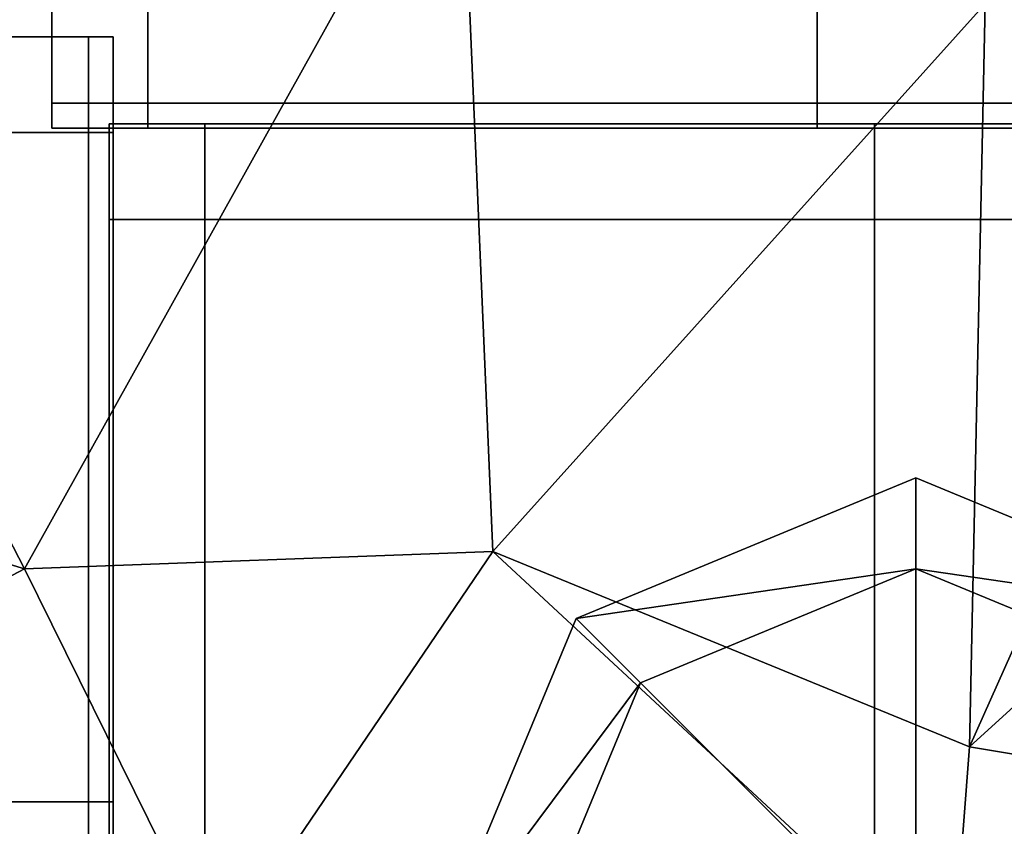
# Model space of a CAD drawing. Units: metres. Extents: x -1.51 to 1.38, y -1.2 to 1.2.
# Drawn here: x -0.66 to -0.65, y -1.15 to -1.14 of the extents above; entities that cross this region are included whole.
import ezdxf

# ---------------------------------------------------------------- set-up
doc = ezdxf.new("R2010")
doc.units = ezdxf.units.M
doc.header["$MEASUREMENT"] = 0
for name, color, linetype, true_color in [('Layer001', 7, 'Continuous', 0x876e08), ('Layer002', 7, 'Continuous', 0xb89be5), ('Layer003', 7, 'Continuous', 0xe4d699)]:
    doc.layers.add(name, color=color, linetype=linetype, true_color=true_color)

# ---------------------------------------------------------------- blocks, each defined once
blk = doc.blocks.new('12151d59-fbe2-4681-8a24-6246fbbc7369')
at = {"layer": 'Layer002', "color": 253, "true_color": 0xae9c87}
mesh = blk.add_polyface(dxfattribs=at)
corners = [(-0.631439, -1.139913, 0.389787), (-0.626344, -1.119933, 0.386166), (-0.627845, -1.132952, 0.385736), (-0.62993, -1.114038, 0.391913), (-0.633596, -1.122482, 0.395938), (-0.632758, -1.099388, 0.395084), (-0.629797, -1.123334, 0.390727), (-0.645564, -1.135523, 0.405216), (-0.638843, -1.120152, 0.402347), (-0.639844, -1.13607, 0.401266), (-0.634587, -1.115216, 0.39823), (-0.634436, -1.130644, 0.395875), (-0.625861, -1.145676, 0.169031), (-0.625784, -1.062148, 0.168763), (-0.632361, -1.161354, 0.168724), (-0.625935, -1.108825, 0.386014), (-0.6281, -1.099475, 0.38878), (-0.626172, -1.099471, 0.385478), (-0.629835, -1.097314, 0.391101), (-0.628293, -1.107931, 0.389649), (-0.642773, -1.120373, 0.405236), (-0.652192, -1.118641, 0.410861), (-0.623565, -1.110731, 0.381236), (-0.623455, -1.127631, 0.37825), (-0.627084, -1.138166, 0.382795), (-0.637285, -1.101477, 0.400686), (-0.629894, -1.097296, 0.390054), (-0.633707, -1.151982, 0.168643), (-0.630298, -1.122618, 0.391673), (-0.650933, -1.102237, 0.410777), (-0.63142, -1.130715, 0.390768), (-0.63407, -1.144279, 0.391062), (-0.655466, -1.131424, 0.41099), (-0.631716, -1.132631, 0.392013), (-0.622496, -1.109931, 0.169221), (-0.623016, -1.141631, 0.169803)]
mesh.append_faces([[corners[k] for k in face] for face in [(0, 1, 2), (3, 4, 5), (0, 6, 1), (7, 8, 9), (8, 10, 11), (12, 13, 14), (15, 16, 17), (3, 5, 18), (6, 19, 1), (9, 8, 11), (20, 7, 21), (22, 15, 17), (23, 24, 1), (8, 25, 10), (26, 19, 6), (14, 13, 27), (3, 28, 4), (6, 3, 18), (22, 23, 1), (10, 25, 5), (10, 5, 4), (29, 20, 21), (30, 31, 28), (6, 28, 3), (7, 32, 21), (26, 6, 18), (15, 1, 19), (22, 1, 15), (4, 33, 11), (11, 10, 4), (1, 24, 2), (8, 20, 25), (7, 20, 8), (15, 19, 16), (0, 30, 6), (6, 30, 28), (28, 33, 4), (13, 12, 34), (35, 34, 12)]], dxfattribs={"color": 253})
mesh = blk.add_polyface(dxfattribs=at)
corners = [(-0.656847, -1.16158, 0.401079), (-0.666268, -1.16643, 0.400392), (-0.665123, -1.161936, 0.404021), (-0.671536, -1.13095, 0.416975), (-0.677688, -1.141952, 0.415852), (-0.702933, -1.116321, 0.425856), (-0.655466, -1.131424, 0.41099), (-0.663689, -1.146182, 0.411017), (-0.679445, -1.148114, 0.414118), (-0.666418, -1.157274, 0.407394), (-0.679938, -1.16349, 0.406043), (-0.646191, -1.153894, 0.400735), (-0.658179, -1.158813, 0.4038), (-0.660056, -1.153533, 0.40723), (-0.671897, -1.150514, 0.411777), (-0.703589, -1.15836, 0.412514), (-0.688711, -1.155943, 0.411241), (-0.68886, -1.163906, 0.405983), (-0.662645, -1.117956, 0.415716), (-0.692478, -1.134421, 0.419961), (-0.652192, -1.118641, 0.410861), (-0.692576, -1.147393, 0.415648), (-0.647898, -1.160896, 0.395493), (-0.65908, -1.167358, 0.395513), (-0.654853, -1.145855, 0.407735), (-0.658362, -1.105053, 0.414622), (-0.679042, -1.120694, 0.420697), (-0.683556, -1.108166, 0.423311), (-0.645564, -1.135523, 0.405216), (-0.670704, -1.105109, 0.419791), (-0.650933, -1.102237, 0.410777), (-0.647865, -1.16241, 0.394647)]
mesh.append_faces([[corners[k] for k in face] for face in [(0, 1, 2), (3, 4, 5), (6, 7, 3), (8, 9, 10), (3, 7, 4), (11, 12, 13), (13, 12, 9), (7, 14, 4), (15, 16, 17), (18, 6, 3), (5, 4, 19), (20, 6, 18), (4, 14, 8), (4, 21, 19), (16, 8, 10), (16, 10, 17), (22, 23, 0), (6, 24, 7), (24, 11, 13), (10, 9, 2), (12, 2, 9), (25, 20, 18), (26, 5, 27), (18, 26, 27), (4, 8, 21), (21, 8, 16), (6, 28, 24), (25, 18, 29), (18, 27, 29), (24, 13, 7), (13, 14, 7), (13, 9, 14), (8, 14, 9), (30, 20, 25), (26, 3, 5), (26, 18, 3), (22, 31, 23), (12, 0, 2), (11, 0, 12)]], dxfattribs={"color": 253})
mesh = blk.add_polyface(dxfattribs=at)
corners = [(-0.858951, -1.138885, 0.426995), (-0.814988, -1.126409, 0.430866), (-0.812826, -1.14239, 0.425052), (-0.821615, -1.168248, 0.409345), (-0.815884, -1.17787, 0.398362), (-0.839289, -1.170981, 0.407797), (-0.85587, -1.151628, 0.421266), (-0.809109, -1.149507, 0.42173), (-0.808735, -1.157993, 0.417096), (-0.865979, -1.175645, 0.402156), (-0.836285, -1.178418, 0.399351), (-0.835681, -1.183118, 0.392412), (-0.813007, -1.179811, 0.394995), (-0.812884, -1.182915, 0.390357), (-0.860866, -1.16028, 0.416265), (-0.842683, -1.167214, 0.411149), (-0.83593, -1.18046, 0.395951), (-0.836244, -1.115884, 0.434066), (-0.853427, -1.128792, 0.43053), (-0.801971, -1.182995, 0.391983), (-0.804288, -1.173157, 0.405129), (-0.804576, -1.178459, 0.398667), (-0.862872, -1.183041, 0.390751), (-0.837167, -1.181522, 0.176348), (-0.758386, -1.180838, 0.173542), (-0.835045, -1.178195, 0.171032), (-0.801688, -1.168241, 0.409791), (-0.818908, -1.163894, 0.41295), (-0.839304, -1.183531, 0.390033), (-0.869025, -1.168797, 0.409646), (-0.761923, -1.176187, 0.169406), (-0.896972, -1.17618, 0.169513), (-0.820455, -1.106555, 0.435922), (-0.817417, -1.117103, 0.433504), (-0.896332, -1.171753, 0.168767), (-0.654844, -1.17318, 0.169021), (-0.920392, -1.166723, 0.168665), (-0.852859, -1.179654, 0.172981), (-0.812955, -1.182712, 0.389532), (-0.798483, -1.183587, 0.39063), (-0.866627, -1.179944, 0.395545), (-0.838281, -1.102633, 0.436858)]
mesh.append_faces([[corners[k] for k in face] for face in [(0, 1, 2), (3, 4, 5), (0, 2, 6), (6, 7, 8), (9, 5, 10), (11, 12, 13), (14, 8, 15), (5, 4, 10), (16, 12, 11), (17, 1, 18), (12, 19, 13), (4, 20, 21), (3, 20, 4), (22, 16, 11), (23, 24, 25), (10, 4, 12), (4, 21, 12), (8, 26, 27), (8, 27, 15), (6, 8, 14), (18, 1, 0), (22, 11, 28), (11, 13, 28), (29, 15, 5), (15, 3, 5), (30, 31, 25), (32, 33, 17), (34, 35, 36), (6, 2, 7), (37, 23, 25), (33, 1, 17), (28, 13, 38), (13, 39, 38), (10, 16, 40), (10, 12, 16), (3, 26, 20), (41, 32, 17), (15, 27, 3), (3, 27, 26)]], dxfattribs={"color": 253})
mesh = blk.add_polyface(dxfattribs=at)
corners = [(-0.761923, -1.176187, 0.169406), (-0.654844, -1.17318, 0.169021), (-0.896332, -1.171753, 0.168767), (-0.804576, -1.178459, 0.398667), (-0.773366, -1.176875, 0.40007), (-0.774495, -1.179761, 0.395329), (-0.772355, -1.12802, 0.42892), (-0.770729, -1.150061, 0.420435), (-0.814988, -1.126409, 0.430866), (-0.762546, -1.18212, 0.39182), (-0.796497, -1.180286, 0.395442), (-0.784341, -1.168563, 0.408724), (-0.767809, -1.163983, 0.412083), (-0.77053, -1.173177, 0.404213), (-0.804288, -1.173157, 0.405129), (-0.770517, -1.157239, 0.416611), (-0.767048, -1.12172, 0.430406), (-0.817417, -1.117103, 0.433504), (-0.820455, -1.106555, 0.435922), (-0.766951, -1.109586, 0.4331), (-0.813007, -1.179811, 0.394995), (-0.801971, -1.182995, 0.391983), (-0.808735, -1.157993, 0.417096), (-0.801688, -1.168241, 0.409791), (-0.812826, -1.14239, 0.425052), (-0.809109, -1.149507, 0.42173), (-0.837167, -1.181522, 0.176348), (-0.763811, -1.184253, 0.182561), (-0.760904, -1.181833, 0.17555), (-0.757241, -1.169924, 0.40617), (-0.762592, -1.176326, 0.399556), (-0.763276, -1.179132, 0.39512), (-0.798483, -1.183587, 0.39063), (-0.76516, -1.182562, 0.389813), (-0.757408, -1.153828, 0.417599), (-0.757289, -1.160643, 0.41349), (-0.835045, -1.178195, 0.171032), (-0.758386, -1.180838, 0.173542), (-0.765678, -1.179084, 0.171268)]
mesh.append_faces([[corners[k] for k in face] for face in [(0, 1, 2), (3, 4, 5), (6, 7, 8), (5, 9, 10), (11, 12, 13), (3, 14, 4), (15, 12, 11), (16, 17, 18), (16, 18, 19), (20, 10, 21), (22, 15, 23), (8, 7, 24), (25, 15, 22), (26, 27, 28), (12, 29, 13), (4, 30, 31), (32, 9, 33), (9, 21, 10), (15, 34, 35), (7, 15, 25), (3, 5, 10), (20, 3, 10), (29, 30, 13), (7, 34, 15), (4, 31, 5), (31, 9, 5), (36, 37, 38), (36, 38, 0), (23, 15, 11), (14, 11, 4), (9, 32, 21), (4, 13, 30), (11, 13, 4), (15, 35, 12), (7, 25, 24), (6, 8, 17), (23, 11, 14), (37, 26, 28), (16, 6, 17)]], dxfattribs={"color": 253})
mesh = blk.add_polyface(dxfattribs=at)
corners = [(-0.645564, -1.135523, 0.405216), (-0.645863, -1.14954, 0.402272), (-0.654853, -1.145855, 0.407735), (-0.639844, -1.13607, 0.401266), (-0.641011, -1.150351, 0.39807), (-0.637778, -1.137745, 0.398912), (-0.638608, -1.14747, 0.395814), (-0.631716, -1.132631, 0.392013), (-0.635213, -1.144138, 0.393618), (-0.634436, -1.130644, 0.395875), (-0.631439, -1.139913, 0.389787), (-0.630908, -1.14643, 0.386415), (-0.635977, -1.153452, 0.39003), (-0.627632, -1.148789, 0.378073), (-0.63269, -1.159297, 0.379866), (-0.634547, -1.15655, 0.385577), (-0.639254, -1.151798, 0.395066), (-0.63407, -1.144279, 0.391062), (-0.641457, -1.160513, 0.390544), (-0.637352, -1.152477, 0.392429), (-0.635306, -1.147814, 0.390642), (-0.642876, -1.156246, 0.39568), (-0.646191, -1.153894, 0.400735), (-0.648406, -1.158197, 0.399202), (-0.627845, -1.132952, 0.385736), (-0.627084, -1.138166, 0.382795), (-0.642863, -1.146815, 0.401163), (-0.63142, -1.130715, 0.390768), (-0.624264, -1.143376, 0.372725), (-0.626757, -1.152389, 0.372544), (-0.630298, -1.122618, 0.391673)]
mesh.append_faces([[corners[k] for k in face] for face in [(0, 1, 2), (0, 3, 1), (4, 5, 6), (7, 8, 9), (10, 11, 12), (13, 14, 11), (12, 11, 15), (8, 16, 9), (7, 17, 8), (18, 19, 20), (14, 15, 11), (5, 9, 6), (21, 4, 6), (16, 19, 21), (1, 22, 2), (23, 4, 21), (12, 18, 20), (10, 24, 11), (25, 13, 11), (22, 1, 4), (4, 26, 5), (20, 10, 12), (10, 20, 27), (25, 28, 13), (16, 8, 19), (8, 17, 19), (5, 3, 9), (3, 5, 26), (19, 17, 20), (27, 20, 17), (25, 11, 24), (23, 22, 4), (9, 16, 6), (6, 16, 21), (29, 14, 13), (1, 26, 4), (26, 1, 3), (30, 17, 7)]], dxfattribs={"color": 253})
blk = doc.blocks.new('17512301-05a5-45ff-9f7b-af8dfa9d9eb9')
at = {"layer": 'Layer001', "color": 253, "true_color": 0xae9c87, "invisible_edges": 12}
for points in [[(-0.66209, -1.137789, 0.053189), (-0.66209, -1.137789, 0.079954), (-0.66209, -1.139595, 0.079954)], [(-0.66209, -1.137789, 0.126549), (-0.66209, -1.139595, 0.126549), (-0.66209, -1.139595, 0.101855)], [(-0.66209, -1.137789, 0.079954), (-0.66209, -1.137789, 0.053189), (-0.660284, -1.137789, 0.053189)], [(-0.66209, -1.139595, 0.101855), (-0.66209, -1.137789, 0.101855), (-0.66209, -1.137789, 0.126549)], [(-0.660284, -1.137789, 0.126549), (-0.66209, -1.137789, 0.126549), (-0.66209, -1.137789, 0.101855)], [(-0.66209, -1.139595, 0.079954), (-0.66209, -1.139595, 0.053189), (-0.66209, -1.137789, 0.053189)], [(-0.660284, -1.137789, 0.053189), (-0.660284, -1.137789, 0.079954), (-0.66209, -1.137789, 0.079954)], [(-0.66209, -1.137789, 0.101855), (-0.660284, -1.137789, 0.101855), (-0.660284, -1.137789, 0.126549)], [(-0.66209, -1.139595, 0.126549), (-0.66209, -1.137789, 0.126549), (-0.66209, -1.137789, 0.147045)], [(-0.66209, -1.139595, 0.079954), (-0.66209, -1.137789, 0.079954), (-0.66209, -1.137789, 0.101855)], [(-0.66209, -1.137789, 0.147045), (-0.66209, -1.137789, 0.126549), (-0.660284, -1.137789, 0.126549)], [(-0.660284, -1.137789, 0.079954), (-0.660284, -1.137789, 0.101855), (-0.66209, -1.137789, 0.101855)], [(-0.66209, -1.137789, 0.101855), (-0.66209, -1.137789, 0.079954), (-0.660284, -1.137789, 0.079954)], [(-0.66209, -1.137789, 0.101855), (-0.66209, -1.139595, 0.101855), (-0.66209, -1.139595, 0.079954)], [(-0.66209, -1.139595, 0.053189), (-0.66209, -1.139595, 0.027286), (-0.66209, -1.137789, 0.027286)], [(-0.660284, -1.137789, 0.126549), (-0.660284, -1.137789, 0.147045), (-0.66209, -1.137789, 0.147045)], [(-0.66209, -1.137789, 0.147045), (-0.66209, -1.139595, 0.147045), (-0.66209, -1.139595, 0.126549)], [(-0.66209, -1.137789, 0.027286), (-0.66209, -1.137789, 0.053189), (-0.66209, -1.139595, 0.053189)], [(-0.660284, -1.137789, 0.027286), (-0.660284, -1.137789, 0.053189), (-0.66209, -1.137789, 0.053189)], [(-0.66209, -1.139595, 0.027286), (-0.66209, -1.139595, 0.005679), (-0.66209, -1.137789, 0.005679)], [(-0.66209, -1.137789, 0.053189), (-0.66209, -1.137789, 0.027286), (-0.660284, -1.137789, 0.027286)], [(-0.660284, -1.137789, 0.027286), (-0.66209, -1.137789, 0.027286), (-0.66209, -1.137789, 0.005679)], [(-0.66209, -1.137789, 0.005679), (-0.66209, -1.137789, 0.027286), (-0.66209, -1.139595, 0.027286)], [(-0.66209, -1.137789, 0.005679), (-0.660284, -1.137789, 0.005679), (-0.660284, -1.137789, 0.027286)], [(-0.66209, -1.137789, 0.005679), (-0.66209, -1.137789, 0.003873), (-0.660284, -1.137789, 0.003873)], [(-0.66209, -1.137789, 0.003873), (-0.66209, -1.137789, 0.005679), (-0.66209, -1.139595, 0.005679)], [(-0.660284, -1.137789, 0.003873), (-0.66209, -1.137789, 0.003873), (-0.66209, -1.139595, 0.003873)], [(-0.66209, -1.139595, 0.003873), (-0.660284, -1.139595, 0.003873), (-0.660284, -1.137789, 0.003873)], [(-0.660284, -1.137789, 0.003873), (-0.660284, -1.137789, 0.005679), (-0.66209, -1.137789, 0.005679)], [(-0.66209, -1.139595, 0.005679), (-0.66209, -1.139595, 0.003873), (-0.66209, -1.137789, 0.003873)], [(-0.647654, -1.137789, 0.053189), (-0.647654, -1.137789, 0.079954), (-0.660284, -1.137789, 0.079954)], [(-0.647654, -1.137789, 0.101855), (-0.647654, -1.137789, 0.126549), (-0.660284, -1.137789, 0.126549)], [(-0.660284, -1.137789, 0.079954), (-0.660284, -1.137789, 0.053189), (-0.647654, -1.137789, 0.053189)], [(-0.660284, -1.137789, 0.126549), (-0.660284, -1.137789, 0.101855), (-0.647654, -1.137789, 0.101855)], [(-0.660284, -1.137789, 0.126549), (-0.647654, -1.137789, 0.126549), (-0.647654, -1.137789, 0.147045)], [(-0.660284, -1.137789, 0.101855), (-0.660284, -1.137789, 0.079954), (-0.647654, -1.137789, 0.079954)], [(-0.647654, -1.137789, 0.079954), (-0.647654, -1.137789, 0.101855), (-0.660284, -1.137789, 0.101855)], [(-0.647654, -1.137789, 0.147045), (-0.660284, -1.137789, 0.147045), (-0.660284, -1.137789, 0.126549)], [(-0.660284, -1.137789, 0.005679), (-0.647654, -1.137789, 0.005679), (-0.647654, -1.137789, 0.027286)], [(-0.647654, -1.137789, 0.027286), (-0.660284, -1.137789, 0.027286), (-0.660284, -1.137789, 0.005679)], [(-0.660284, -1.137789, 0.053189), (-0.660284, -1.137789, 0.027286), (-0.647654, -1.137789, 0.027286)], [(-0.647654, -1.137789, 0.027286), (-0.647654, -1.137789, 0.053189), (-0.660284, -1.137789, 0.053189)], [(-0.660284, -1.137789, 0.003873), (-0.660284, -1.139595, 0.003873), (-0.647654, -1.139595, 0.003873)], [(-0.647654, -1.137789, 0.005679), (-0.660284, -1.137789, 0.005679), (-0.660284, -1.137789, 0.003873)], [(-0.647654, -1.139595, 0.003873), (-0.647654, -1.137789, 0.003873), (-0.660284, -1.137789, 0.003873)], [(-0.660284, -1.137789, 0.003873), (-0.647654, -1.137789, 0.003873), (-0.647654, -1.137789, 0.005679)], [(-0.628484, -1.137789, 0.126549), (-0.647654, -1.137789, 0.126549), (-0.647654, -1.137789, 0.101855)], [(-0.647654, -1.137789, 0.101855), (-0.628484, -1.137789, 0.101855), (-0.628484, -1.137789, 0.126549)], [(-0.628484, -1.137789, 0.126549), (-0.628484, -1.137789, 0.147045), (-0.647654, -1.137789, 0.147045)], [(-0.647654, -1.137789, 0.147045), (-0.647654, -1.137789, 0.126549), (-0.628484, -1.137789, 0.126549)], [(-0.647654, -1.137789, 0.101855), (-0.647654, -1.137789, 0.079954), (-0.628484, -1.137789, 0.079954)], [(-0.647654, -1.137789, 0.027286), (-0.628484, -1.137789, 0.027286), (-0.628484, -1.137789, 0.053189)], [(-0.628484, -1.137789, 0.079954), (-0.628484, -1.137789, 0.101855), (-0.647654, -1.137789, 0.101855)], [(-0.628484, -1.137789, 0.053189), (-0.647654, -1.137789, 0.053189), (-0.647654, -1.137789, 0.027286)], [(-0.628484, -1.137789, 0.027286), (-0.647654, -1.137789, 0.027286), (-0.647654, -1.137789, 0.005679)], [(-0.647654, -1.137789, 0.005679), (-0.628484, -1.137789, 0.005679), (-0.628484, -1.137789, 0.027286)], [(-0.647654, -1.137789, 0.003873), (-0.647654, -1.139595, 0.003873), (-0.628484, -1.139595, 0.003873)], [(-0.628484, -1.139595, 0.003873), (-0.628484, -1.137789, 0.003873), (-0.647654, -1.137789, 0.003873)], [(-0.628484, -1.137789, 0.005679), (-0.647654, -1.137789, 0.005679), (-0.647654, -1.137789, 0.003873)], [(-0.647654, -1.137789, 0.003873), (-0.628484, -1.137789, 0.003873), (-0.628484, -1.137789, 0.005679)], [(-0.647654, -1.137789, 0.053189), (-0.628484, -1.137789, 0.053189), (-0.628484, -1.137789, 0.079954)], [(-0.628484, -1.137789, 0.079954), (-0.647654, -1.137789, 0.079954), (-0.647654, -1.137789, 0.053189)], [(-0.66209, -1.151776, 0.053189), (-0.66209, -1.139595, 0.053189), (-0.66209, -1.139595, 0.079954)], [(-0.66209, -1.151776, 0.101855), (-0.66209, -1.139595, 0.101855), (-0.66209, -1.139595, 0.126549)], [(-0.66209, -1.139595, 0.079954), (-0.66209, -1.151776, 0.079954), (-0.66209, -1.151776, 0.053189)], [(-0.66209, -1.139595, 0.126549), (-0.66209, -1.151776, 0.126549), (-0.66209, -1.151776, 0.101855)], [(-0.66209, -1.139595, 0.101855), (-0.66209, -1.151776, 0.101855), (-0.66209, -1.151776, 0.079954)], [(-0.66209, -1.139595, 0.126549), (-0.66209, -1.139595, 0.147045), (-0.66209, -1.151776, 0.147045)], [(-0.66209, -1.151776, 0.079954), (-0.66209, -1.139595, 0.079954), (-0.66209, -1.139595, 0.101855)], [(-0.66209, -1.151776, 0.147045), (-0.66209, -1.151776, 0.126549), (-0.66209, -1.139595, 0.126549)], [(-0.66209, -1.151776, 0.027286), (-0.66209, -1.139595, 0.027286), (-0.66209, -1.139595, 0.053189)], [(-0.66209, -1.139595, 0.053189), (-0.66209, -1.151776, 0.053189), (-0.66209, -1.151776, 0.027286)], [(-0.66209, -1.151776, 0.005679), (-0.66209, -1.139595, 0.005679), (-0.66209, -1.139595, 0.027286)], [(-0.66209, -1.139595, 0.027286), (-0.66209, -1.151776, 0.027286), (-0.66209, -1.151776, 0.005679)], [(-0.66209, -1.151776, 0.003873), (-0.66209, -1.139595, 0.003873), (-0.66209, -1.139595, 0.005679)], [(-0.660284, -1.139595, 0.003873), (-0.66209, -1.139595, 0.003873), (-0.66209, -1.151776, 0.003873)], [(-0.66209, -1.139595, 0.005679), (-0.66209, -1.151776, 0.005679), (-0.66209, -1.151776, 0.003873)], [(-0.66209, -1.151776, 0.003873), (-0.660284, -1.151776, 0.003873), (-0.660284, -1.139595, 0.003873)], [(-0.647654, -1.151776, 0.003873), (-0.647654, -1.139595, 0.003873), (-0.660284, -1.139595, 0.003873)], [(-0.660284, -1.139595, 0.003873), (-0.660284, -1.151776, 0.003873), (-0.647654, -1.151776, 0.003873)], [(-0.628484, -1.139595, 0.003873), (-0.647654, -1.139595, 0.003873), (-0.647654, -1.151776, 0.003873)], [(-0.647654, -1.151776, 0.003873), (-0.628484, -1.151417, 0.003873), (-0.628484, -1.139595, 0.003873)]]:
    blk.add_3dface(points, dxfattribs=at)
at = {"layer": 'Layer003', "color": 253, "true_color": 0xae9c87}
mesh = blk.add_polyface(dxfattribs=at)
corners = [(-0.653282, -1.147121, 0.005294), (-0.646871, -1.144466, 0.005294), (-0.64046, -1.147121, 0.005294), (-0.637804, -1.153532, 0.005294), (-0.64046, -1.159944, 0.005294), (-0.646871, -1.162599, 0.005294), (-0.653282, -1.159944, 0.005294), (-0.655937, -1.153532, 0.005294), (-0.646871, -1.153532, 0.000005), (-0.653282, -1.147121, 0.001592), (-0.653282, -1.147121, 0.000005), (-0.652068, -1.148335, 0.000005), (-0.646871, -1.144466, 0.001592), (-0.646871, -1.144466, 0.000005), (-0.646871, -1.146183, 0.000005), (-0.64046, -1.147121, 0.001592), (-0.64046, -1.147121, 0.000005), (-0.641674, -1.148335, 0.000005), (-0.637804, -1.153532, 0.001592), (-0.637804, -1.153532, 0.000005), (-0.639521, -1.153532, 0.000005), (-0.64046, -1.159944, 0.001592), (-0.64046, -1.159944, 0.000005), (-0.641674, -1.158729, 0.000005), (-0.646871, -1.162599, 0.001592), (-0.646871, -1.162599, 0.000005), (-0.646871, -1.160882, 0.000005), (-0.653282, -1.159944, 0.001592), (-0.653282, -1.159944, 0.000005), (-0.652068, -1.158729, 0.000005), (-0.655937, -1.153532, 0.001592), (-0.655937, -1.153532, 0.000005), (-0.65422, -1.153532, 0.000005), (-0.653282, 1.134873, 0.005294), (-0.646871, 1.132218, 0.005294), (-0.64046, 1.134873, 0.005294), (-0.637804, 1.141284, 0.005294), (-0.64046, 1.147695, 0.005294), (-0.646871, 1.150351, 0.005294), (-0.653282, 1.147695, 0.005294), (-0.655937, 1.141284, 0.005294), (-0.646871, 1.141284, 0.000005), (-0.653282, 1.134873, 0.001592), (-0.653282, 1.134873, 0.000005), (-0.652068, 1.136087, 0.000005), (-0.646871, 1.132218, 0.001592), (-0.646871, 1.132218, 0.000005), (-0.646871, 1.133935, 0.000005), (-0.64046, 1.134873, 0.001592), (-0.64046, 1.134873, 0.000005), (-0.641674, 1.136087, 0.000005), (-0.637804, 1.141284, 0.001592), (-0.637804, 1.141284, 0.000005), (-0.639521, 1.141284, 0.000005), (-0.64046, 1.147695, 0.001592), (-0.64046, 1.147695, 0.000005), (-0.641674, 1.146481, 0.000005), (-0.646871, 1.150351, 0.001592), (-0.646871, 1.150351, 0.000005), (-0.646871, 1.148634, 0.000005), (-0.653282, 1.147695, 0.001592), (-0.653282, 1.147695, 0.000005), (-0.652068, 1.146481, 0.000005), (-0.655937, 1.141284, 0.001592), (-0.655937, 1.141284, 0.000005), (-0.65422, 1.141284, 0.000005), (-1.446792, -1.147121, 0.005294), (-1.453203, -1.144466, 0.005294), (-1.459614, -1.147121, 0.005294), (-1.46227, -1.153532, 0.005294), (-1.459614, -1.159944, 0.005294), (-1.453203, -1.162599, 0.005294), (-1.446792, -1.159944, 0.005294), (-1.444136, -1.153532, 0.005294), (-1.453203, -1.153532, 0.000005), (-1.446792, -1.147121, 0.001592), (-1.446792, -1.147121, 0.000005), (-1.448005, -1.148335, 0.000005), (-1.453203, -1.144466, 0.001592), (-1.453203, -1.144466, 0.000005), (-1.453203, -1.146183, 0.000005), (-1.459614, -1.147121, 0.001592), (-1.459614, -1.147121, 0.000005), (-1.4584, -1.148335, 0.000005), (-1.46227, -1.153532, 0.001592), (-1.46227, -1.153532, 0.000005), (-1.460552, -1.153532, 0.000005), (-1.459614, -1.159944, 0.001592), (-1.459614, -1.159944, 0.000005), (-1.4584, -1.158729, 0.000005), (-1.453203, -1.162599, 0.001592), (-1.453203, -1.162599, 0.000005), (-1.453203, -1.160882, 0.000005), (-1.446792, -1.159944, 0.001592), (-1.446792, -1.159944, 0.000005), (-1.448005, -1.158729, 0.000005), (-1.444136, -1.153532, 0.001592), (-1.444136, -1.153532, 0.000005), (-1.445853, -1.153532, 0.000005), (-1.446792, 1.134873, 0.005294), (-1.453203, 1.132218, 0.005294), (-1.459614, 1.134873, 0.005294), (-1.46227, 1.141284, 0.005294), (-1.459614, 1.147695, 0.005294), (-1.453203, 1.150351, 0.005294), (-1.446792, 1.147695, 0.005294), (-1.444136, 1.141284, 0.005294), (-1.453203, 1.141284, 0.000005), (-1.446792, 1.134873, 0.001592), (-1.446792, 1.134873, 0.000005), (-1.448005, 1.136087, 0.000005), (-1.453203, 1.132218, 0.001592), (-1.453203, 1.132218, 0.000005), (-1.453203, 1.133935, 0.000005), (-1.459614, 1.134873, 0.001592), (-1.459614, 1.134873, 0.000005), (-1.4584, 1.136087, 0.000005), (-1.46227, 1.141284, 0.001592), (-1.46227, 1.141284, 0.000005), (-1.460552, 1.141284, 0.000005), (-1.459614, 1.147695, 0.001592), (-1.459614, 1.147695, 0.000005), (-1.4584, 1.146481, 0.000005), (-1.453203, 1.150351, 0.001592), (-1.453203, 1.150351, 0.000005), (-1.453203, 1.148634, 0.000005), (-1.446792, 1.147695, 0.001592), (-1.446792, 1.147695, 0.000005), (-1.448005, 1.146481, 0.000005), (-1.444136, 1.141284, 0.001592), (-1.444136, 1.141284, 0.000005), (-1.445853, 1.141284, 0.000005)]
mesh.append_faces([[corners[k] for k in face] for face in [(14, 11, 8), (17, 14, 8), (20, 17, 8), (23, 20, 8), (26, 23, 8), (29, 26, 8), (32, 29, 8), (11, 32, 8), (47, 41, 44), (50, 41, 47), (53, 41, 50), (56, 41, 53), (59, 41, 56), (62, 41, 59), (65, 41, 62), (44, 41, 65), (80, 74, 77), (83, 74, 80), (86, 74, 83), (89, 74, 86), (92, 74, 89), (95, 74, 92), (98, 74, 95), (77, 74, 98), (113, 110, 107), (116, 113, 107), (119, 116, 107), (122, 119, 107), (125, 122, 107), (128, 125, 107), (131, 128, 107), (110, 131, 107)]], dxfattribs={"color": 253})
mesh.append_faces([[corners[k] for k in face] for face in [(0, 9, 12), (12, 1, 0), (12, 15, 2), (2, 1, 12), (3, 2, 15), (15, 18, 3), (3, 18, 21), (21, 4, 3), (5, 4, 21), (21, 24, 5), (27, 6, 5), (5, 24, 27), (7, 6, 27), (27, 30, 7), (9, 0, 7), (7, 30, 9), (9, 10, 13), (13, 12, 9), (10, 11, 14), (14, 13, 10), (13, 16, 15), (15, 12, 13), (16, 13, 14), (14, 17, 16), (15, 16, 19), (19, 18, 15), (17, 20, 19), (19, 16, 17), (22, 21, 18), (18, 19, 22), (23, 22, 19), (19, 20, 23), (22, 25, 24), (24, 21, 22), (25, 22, 23), (23, 26, 25), (27, 24, 25), (25, 28, 27), (28, 25, 26), (26, 29, 28), (28, 31, 30), (30, 27, 28), (29, 32, 31), (31, 28, 29), (31, 32, 11), (11, 10, 31), (10, 9, 30), (30, 31, 10), (33, 34, 45), (45, 42, 33), (34, 35, 48), (48, 45, 34), (36, 51, 48), (48, 35, 36), (51, 36, 37), (37, 54, 51), (57, 54, 37), (37, 38, 57), (57, 38, 39), (39, 60, 57), (39, 40, 63), (63, 60, 39), (33, 42, 63), (63, 40, 33), (42, 45, 46), (46, 43, 42), (43, 46, 47), (47, 44, 43), (45, 48, 49), (49, 46, 45), (50, 47, 46), (46, 49, 50), (52, 49, 48), (48, 51, 52), (52, 53, 50), (50, 49, 52), (54, 55, 52), (52, 51, 54), (55, 56, 53), (53, 52, 55), (55, 54, 57), (57, 58, 55), (59, 56, 55), (55, 58, 59), (61, 58, 57), (57, 60, 61), (61, 62, 59), (59, 58, 61), (64, 61, 60), (60, 63, 64), (65, 62, 61), (61, 64, 65), (65, 64, 43), (43, 44, 65), (63, 42, 43), (43, 64, 63), (66, 67, 78), (78, 75, 66), (78, 67, 68), (68, 81, 78), (84, 81, 68), (68, 69, 84), (70, 87, 84), (84, 69, 70), (71, 90, 87), (87, 70, 71), (90, 71, 72), (72, 93, 90), (93, 72, 73), (73, 96, 93), (96, 73, 66), (66, 75, 96), (75, 78, 79), (79, 76, 75), (80, 77, 76), (76, 79, 80), (82, 79, 78), (78, 81, 82), (83, 80, 79), (79, 82, 83), (85, 82, 81), (81, 84, 85), (85, 86, 83), (83, 82, 85), (87, 88, 85), (85, 84, 87), (89, 86, 85), (85, 88, 89), (90, 91, 88), (88, 87, 90), (92, 89, 88), (88, 91, 92), (94, 91, 90), (90, 93, 94), (94, 95, 92), (92, 91, 94), (97, 94, 93), (93, 96, 97), (94, 97, 98), (98, 95, 94), (77, 98, 97), (97, 76, 77), (96, 75, 76), (76, 97, 96), (99, 108, 111), (111, 100, 99), (100, 111, 114), (114, 101, 100), (102, 101, 114), (114, 117, 102), (120, 103, 102), (102, 117, 120), (120, 123, 104), (104, 103, 120), (104, 123, 126), (126, 105, 104), (105, 126, 129), (129, 106, 105), (108, 99, 106), (106, 129, 108), (111, 108, 109), (109, 112, 111), (112, 109, 110), (110, 113, 112), (111, 112, 115), (115, 114, 111), (116, 115, 112), (112, 113, 116), (115, 118, 117), (117, 114, 115), (118, 115, 116), (116, 119, 118), (120, 117, 118), (118, 121, 120), (118, 119, 122), (122, 121, 118), (124, 123, 120), (120, 121, 124), (125, 124, 121), (121, 122, 125), (123, 124, 127), (127, 126, 123), (125, 128, 127), (127, 124, 125), (130, 129, 126), (126, 127, 130), (130, 127, 128), (128, 131, 130), (131, 110, 109), (109, 130, 131), (109, 108, 129), (129, 130, 109)]], dxfattribs={"vtx2": -1, "color": 253})
blk = doc.blocks.new('354e8807-d1e9-405f-930d-a4317e27dbda')
blk.add_blockref('17512301-05a5-45ff-9f7b-af8dfa9d9eb9', (0, 0))
blk = doc.blocks.new('c32f0847-84dd-4469-a5f5-6593f48787cb')
at = {"layer": 'Layer001', "color": 253, "true_color": 0xae9c87, "invisible_edges": 12}
for points in [[(-0.663169, -1.135496, 0.169419), (-0.661363, -1.135496, 0.169419), (-0.661363, -1.1374, 0.169419)], [(-0.663169, -1.135496, 0.134455), (-0.663169, -1.1374, 0.134455), (-0.661363, -1.1374, 0.134455)], [(-0.663169, -1.135496, 0.136261), (-0.663169, -1.135496, 0.155432), (-0.663169, -1.1374, 0.155432)], [(-0.663169, -1.1374, 0.136261), (-0.663169, -1.1374, 0.134455), (-0.663169, -1.135496, 0.134455)], [(-0.663169, -1.135496, 0.167613), (-0.663169, -1.135496, 0.169419), (-0.663169, -1.1374, 0.169419)], [(-0.661363, -1.1374, 0.134455), (-0.661363, -1.135496, 0.134455), (-0.663169, -1.135496, 0.134455)], [(-0.663169, -1.135496, 0.134455), (-0.663169, -1.135496, 0.136261), (-0.663169, -1.1374, 0.136261)], [(-0.663169, -1.135496, 0.167613), (-0.663169, -1.1374, 0.167613), (-0.663169, -1.1374, 0.155432)], [(-0.663169, -1.1374, 0.155432), (-0.663169, -1.1374, 0.136261), (-0.663169, -1.135496, 0.136261)], [(-0.663169, -1.1374, 0.169419), (-0.663169, -1.1374, 0.167613), (-0.663169, -1.135496, 0.167613)], [(-0.661363, -1.1374, 0.169419), (-0.663169, -1.1374, 0.169419), (-0.663169, -1.135496, 0.169419)], [(-0.663169, -1.1374, 0.155432), (-0.663169, -1.135496, 0.155432), (-0.663169, -1.135496, 0.167613)], [(-0.648733, -1.1374, 0.169419), (-0.661363, -1.1374, 0.169419), (-0.661363, -1.135496, 0.169419)], [(-0.661363, -1.135496, 0.134455), (-0.661363, -1.1374, 0.134455), (-0.648733, -1.1374, 0.134455)], [(-0.648733, -1.1374, 0.134455), (-0.648733, -1.135496, 0.134455), (-0.661363, -1.135496, 0.134455)], [(-0.661363, -1.135496, 0.169419), (-0.648733, -1.135496, 0.169419), (-0.648733, -1.1374, 0.169419)], [(-0.648733, -1.135496, 0.134455), (-0.648733, -1.1374, 0.134455), (-0.633901, -1.1374, 0.140599)], [(-0.633901, -1.1374, 0.140599), (-0.633901, -1.135496, 0.140599), (-0.648733, -1.135496, 0.134455)], [(-0.629563, -1.1374, 0.169419), (-0.648733, -1.1374, 0.169419), (-0.648733, -1.135496, 0.169419)], [(-0.648733, -1.135496, 0.169419), (-0.629563, -1.135496, 0.169419), (-0.629563, -1.1374, 0.169419)], [(-0.662482, -1.136147, 0.134455), (-0.664386, -1.136147, 0.134455), (-0.664386, -1.137953, 0.134455)], [(-0.664386, -1.137953, 0.169419), (-0.664386, -1.136147, 0.169419), (-0.662482, -1.136147, 0.169419)], [(-0.662482, -1.136147, 0.169419), (-0.662482, -1.137953, 0.169419), (-0.664386, -1.137953, 0.169419)], [(-0.664386, -1.136147, 0.136261), (-0.662482, -1.136147, 0.136261), (-0.662482, -1.136147, 0.155432)], [(-0.664386, -1.136147, 0.155432), (-0.662482, -1.136147, 0.155432), (-0.662482, -1.136147, 0.167613)], [(-0.664386, -1.136147, 0.136261), (-0.664386, -1.136147, 0.134455), (-0.662482, -1.136147, 0.134455)], [(-0.662482, -1.136147, 0.167613), (-0.662482, -1.136147, 0.169419), (-0.664386, -1.136147, 0.169419)], [(-0.664386, -1.137953, 0.134455), (-0.662482, -1.137953, 0.134455), (-0.662482, -1.136147, 0.134455)], [(-0.662482, -1.136147, 0.167613), (-0.664386, -1.136147, 0.167613), (-0.664386, -1.136147, 0.155432)], [(-0.662482, -1.136147, 0.134455), (-0.662482, -1.136147, 0.136261), (-0.664386, -1.136147, 0.136261)], [(-0.664386, -1.136147, 0.169419), (-0.664386, -1.136147, 0.167613), (-0.662482, -1.136147, 0.167613)], [(-0.662482, -1.136147, 0.155432), (-0.664386, -1.136147, 0.155432), (-0.664386, -1.136147, 0.136261)], [(-0.662016, -1.136147, 0.134455), (-0.662482, -1.136147, 0.134455), (-0.662482, -1.137953, 0.134455)], [(-0.662016, -1.136147, 0.155432), (-0.662482, -1.136147, 0.155432), (-0.662482, -1.136147, 0.136261)], [(-0.662016, -1.136147, 0.167613), (-0.662016, -1.136147, 0.169419), (-0.662482, -1.136147, 0.169419)], [(-0.662482, -1.136147, 0.169419), (-0.662482, -1.136147, 0.167613), (-0.662016, -1.136147, 0.167613)], [(-0.662016, -1.136147, 0.134455), (-0.662016, -1.136147, 0.136261), (-0.662482, -1.136147, 0.136261)], [(-0.662482, -1.136147, 0.136261), (-0.662016, -1.136147, 0.136261), (-0.662016, -1.136147, 0.155432)], [(-0.662016, -1.136147, 0.155432), (-0.662016, -1.136147, 0.167613), (-0.662482, -1.136147, 0.167613)], [(-0.662482, -1.137953, 0.134455), (-0.662016, -1.137953, 0.134455), (-0.662016, -1.136147, 0.134455)], [(-0.662482, -1.136147, 0.167613), (-0.662482, -1.136147, 0.155432), (-0.662016, -1.136147, 0.155432)], [(-0.662482, -1.136147, 0.169419), (-0.662016, -1.136147, 0.169419), (-0.662016, -1.137953, 0.169419)], [(-0.662482, -1.136147, 0.136261), (-0.662482, -1.136147, 0.134455), (-0.662016, -1.136147, 0.134455)], [(-0.662016, -1.137953, 0.169419), (-0.662482, -1.137953, 0.169419), (-0.662482, -1.136147, 0.169419)], [(-0.662016, -1.136613, 0.134921), (-0.662016, -1.136613, 0.136261), (-0.662016, -1.136147, 0.136261)], [(-0.662016, -1.136147, 0.136261), (-0.662016, -1.136147, 0.134455), (-0.662016, -1.136613, 0.134921)], [(-0.662016, -1.136147, 0.155432), (-0.662016, -1.136613, 0.155432), (-0.662016, -1.136613, 0.167613)], [(-0.662016, -1.136613, 0.167613), (-0.662016, -1.136613, 0.168953), (-0.662016, -1.136147, 0.169419)], [(-0.662016, -1.136613, 0.155432), (-0.662016, -1.136147, 0.155432), (-0.662016, -1.136147, 0.136261)], [(-0.662016, -1.136147, 0.169419), (-0.662016, -1.136147, 0.167613), (-0.662016, -1.136613, 0.167613)], [(-0.662016, -1.137953, 0.168953), (-0.662016, -1.137953, 0.169419), (-0.662016, -1.136147, 0.169419)], [(-0.662016, -1.136147, 0.169419), (-0.662016, -1.136613, 0.168953), (-0.662016, -1.137953, 0.168953)], [(-0.662016, -1.136147, 0.136261), (-0.662016, -1.136613, 0.136261), (-0.662016, -1.136613, 0.155432)], [(-0.662016, -1.136613, 0.167613), (-0.662016, -1.136147, 0.167613), (-0.662016, -1.136147, 0.155432)], [(-0.662016, -1.136613, 0.134921), (-0.662016, -1.136147, 0.134455), (-0.662016, -1.137953, 0.134455)], [(-0.662016, -1.136613, 0.167613), (-0.662016, -1.136613, 0.155432), (-0.662016, -1.137358, 0.155432)], [(-0.662016, -1.136613, 0.134921), (-0.662016, -1.137953, 0.134921), (-0.662016, -1.137953, 0.135666)], [(-0.662016, -1.136753, 0.168814), (-0.662016, -1.136613, 0.168953), (-0.662016, -1.136613, 0.167613)], [(-0.662016, -1.136613, 0.134921), (-0.662016, -1.136753, 0.135061), (-0.662016, -1.137358, 0.136261)], [(-0.662016, -1.137358, 0.136261), (-0.662016, -1.136613, 0.136261), (-0.662016, -1.136613, 0.134921)], [(-0.662016, -1.137953, 0.168953), (-0.662016, -1.136613, 0.168953), (-0.662016, -1.136753, 0.168814)], [(-0.662016, -1.137358, 0.155432), (-0.662016, -1.136613, 0.155432), (-0.662016, -1.136613, 0.136261)], [(-0.662016, -1.137953, 0.135666), (-0.662016, -1.136753, 0.135061), (-0.662016, -1.136613, 0.134921)], [(-0.662016, -1.137358, 0.155432), (-0.662016, -1.137358, 0.167613), (-0.662016, -1.136613, 0.167613)], [(-0.662016, -1.137953, 0.134455), (-0.662016, -1.137953, 0.134921), (-0.662016, -1.136613, 0.134921)], [(-0.662016, -1.136613, 0.136261), (-0.662016, -1.137358, 0.136261), (-0.662016, -1.137358, 0.155432)], [(-0.662016, -1.136613, 0.167613), (-0.662016, -1.137358, 0.167613), (-0.662016, -1.136753, 0.168814)], [(-0.662016, -1.136753, 0.168814), (-0.662016, -1.137953, 0.168208), (-0.662016, -1.137953, 0.168953)], [(-0.663169, -1.137866, 0.169419), (-0.663169, -1.1374, 0.169419), (-0.661363, -1.1374, 0.169419)], [(-0.663169, -1.137866, 0.155432), (-0.663169, -1.137866, 0.136261), (-0.663169, -1.1374, 0.136261)], [(-0.663169, -1.1374, 0.169419), (-0.663169, -1.137866, 0.169419), (-0.663169, -1.137866, 0.167613)], [(-0.663169, -1.1374, 0.136261), (-0.663169, -1.1374, 0.155432), (-0.663169, -1.137866, 0.155432)], [(-0.663169, -1.1374, 0.155432), (-0.663169, -1.1374, 0.167613), (-0.663169, -1.137866, 0.167613)], [(-0.663169, -1.137866, 0.134455), (-0.661363, -1.137866, 0.134455), (-0.661363, -1.1374, 0.134455)], [(-0.663169, -1.1374, 0.136261), (-0.663169, -1.137866, 0.136261), (-0.663169, -1.137866, 0.134455)], [(-0.661363, -1.1374, 0.134455), (-0.663169, -1.1374, 0.134455), (-0.663169, -1.137866, 0.134455)], [(-0.663169, -1.137866, 0.167613), (-0.663169, -1.1374, 0.167613), (-0.663169, -1.1374, 0.169419)], [(-0.661363, -1.1374, 0.169419), (-0.661363, -1.137866, 0.169419), (-0.663169, -1.137866, 0.169419)], [(-0.663169, -1.137866, 0.167613), (-0.663169, -1.137866, 0.155432), (-0.663169, -1.1374, 0.155432)], [(-0.663169, -1.137866, 0.134455), (-0.663169, -1.1374, 0.134455), (-0.663169, -1.1374, 0.136261)], [(-0.648733, -1.137866, 0.134455), (-0.648733, -1.1374, 0.134455), (-0.661363, -1.1374, 0.134455)], [(-0.661363, -1.1374, 0.134455), (-0.661363, -1.137866, 0.134455), (-0.648733, -1.137866, 0.134455)], [(-0.661363, -1.1374, 0.169419), (-0.648733, -1.1374, 0.169419), (-0.648733, -1.137866, 0.169419)], [(-0.648733, -1.137866, 0.169419), (-0.661363, -1.137866, 0.169419), (-0.661363, -1.1374, 0.169419)], [(-0.648733, -1.137866, 0.169419), (-0.648733, -1.1374, 0.169419), (-0.629563, -1.1374, 0.169419)], [(-0.633901, -1.1374, 0.140599), (-0.648733, -1.1374, 0.134455), (-0.648733, -1.137866, 0.134455)], [(-0.629563, -1.1374, 0.169419), (-0.629563, -1.137866, 0.169419), (-0.648733, -1.137866, 0.169419)], [(-0.648733, -1.137866, 0.134455), (-0.633901, -1.137866, 0.140599), (-0.633901, -1.1374, 0.140599)], [(-0.660284, -1.137789, 0.16754), (-0.66209, -1.137789, 0.16754), (-0.66209, -1.137789, 0.147045)], [(-0.66209, -1.137789, 0.147045), (-0.66209, -1.137789, 0.16754), (-0.66209, -1.139595, 0.16754)], [(-0.66209, -1.139595, 0.16754), (-0.66209, -1.139595, 0.147045), (-0.66209, -1.137789, 0.147045)], [(-0.66209, -1.137789, 0.169346), (-0.66209, -1.139595, 0.169346), (-0.66209, -1.139595, 0.16754)], [(-0.660284, -1.137789, 0.169346), (-0.660284, -1.139595, 0.169346), (-0.66209, -1.139595, 0.169346)], [(-0.66209, -1.139595, 0.169346), (-0.66209, -1.137789, 0.169346), (-0.660284, -1.137789, 0.169346)], [(-0.66209, -1.139595, 0.16754), (-0.66209, -1.137789, 0.16754), (-0.66209, -1.137789, 0.169346)], [(-0.66209, -1.137789, 0.147045), (-0.660284, -1.137789, 0.147045), (-0.660284, -1.137789, 0.16754)], [(-0.66209, -1.137789, 0.169346), (-0.66209, -1.137789, 0.16754), (-0.660284, -1.137789, 0.16754)], [(-0.660284, -1.137789, 0.16754), (-0.660284, -1.137789, 0.169346), (-0.66209, -1.137789, 0.169346)], [(-0.660284, -1.137789, 0.16754), (-0.660284, -1.137789, 0.147045), (-0.647654, -1.137789, 0.147045)], [(-0.660284, -1.139595, 0.169346), (-0.660284, -1.137789, 0.169346), (-0.647654, -1.137789, 0.169346)], [(-0.647654, -1.137789, 0.169346), (-0.647654, -1.139595, 0.169346), (-0.660284, -1.139595, 0.169346)], [(-0.647654, -1.137789, 0.16754), (-0.647654, -1.137789, 0.169346), (-0.660284, -1.137789, 0.169346)], [(-0.647654, -1.137789, 0.147045), (-0.647654, -1.137789, 0.16754), (-0.660284, -1.137789, 0.16754)], [(-0.660284, -1.137789, 0.169346), (-0.660284, -1.137789, 0.16754), (-0.647654, -1.137789, 0.16754)], [(-0.647654, -1.137789, 0.169346), (-0.647654, -1.137789, 0.16754), (-0.628484, -1.137789, 0.16754)], [(-0.647654, -1.137789, 0.169346), (-0.628484, -1.137789, 0.169346), (-0.628484, -1.139595, 0.169346)], [(-0.628484, -1.139595, 0.169346), (-0.647654, -1.139595, 0.169346), (-0.647654, -1.137789, 0.169346)], [(-0.628484, -1.137789, 0.16754), (-0.647654, -1.137789, 0.16754), (-0.647654, -1.137789, 0.147045)], [(-0.647654, -1.137789, 0.147045), (-0.628484, -1.137789, 0.147045), (-0.628484, -1.137789, 0.16754)], [(-0.628484, -1.137789, 0.16754), (-0.628484, -1.137789, 0.169346), (-0.647654, -1.137789, 0.169346)], [(-0.662482, -1.137953, 0.134455), (-0.664386, -1.137953, 0.134455), (-0.664386, -1.150583, 0.134455)], [(-0.664386, -1.150583, 0.134455), (-0.662482, -1.150583, 0.134455), (-0.662482, -1.137953, 0.134455)], [(-0.664386, -1.137953, 0.169419), (-0.662482, -1.137953, 0.169419), (-0.662482, -1.150583, 0.169419)], [(-0.662482, -1.150583, 0.169419), (-0.664386, -1.150583, 0.169419), (-0.664386, -1.137953, 0.169419)], [(-0.662703, -1.137866, 0.155432), (-0.662703, -1.137866, 0.136261), (-0.663169, -1.137866, 0.136261)], [(-0.662703, -1.137866, 0.168953), (-0.663169, -1.137866, 0.169419), (-0.661363, -1.137866, 0.169419)], [(-0.663169, -1.137866, 0.134455), (-0.663169, -1.137866, 0.136261), (-0.662703, -1.137866, 0.136261)], [(-0.663169, -1.137866, 0.134455), (-0.662703, -1.137866, 0.134921), (-0.661363, -1.137866, 0.134921)], [(-0.663169, -1.137866, 0.167613), (-0.663169, -1.137866, 0.169419), (-0.662703, -1.137866, 0.168953)], [(-0.663169, -1.137866, 0.136261), (-0.663169, -1.137866, 0.155432), (-0.662703, -1.137866, 0.155432)], [(-0.662703, -1.137866, 0.136261), (-0.662703, -1.137866, 0.134921), (-0.663169, -1.137866, 0.134455)], [(-0.662703, -1.137866, 0.168953), (-0.662703, -1.137866, 0.167613), (-0.663169, -1.137866, 0.167613)], [(-0.663169, -1.137866, 0.167613), (-0.662703, -1.137866, 0.167613), (-0.662703, -1.137866, 0.155432)], [(-0.662703, -1.137866, 0.155432), (-0.663169, -1.137866, 0.155432), (-0.663169, -1.137866, 0.167613)], [(-0.661363, -1.137866, 0.134921), (-0.661363, -1.137866, 0.134455), (-0.663169, -1.137866, 0.134455)], [(-0.661363, -1.137866, 0.169419), (-0.661363, -1.137866, 0.168953), (-0.662703, -1.137866, 0.168953)], [(-0.662564, -1.137866, 0.168814), (-0.661958, -1.137866, 0.167613), (-0.662703, -1.137866, 0.167613)], [(-0.662703, -1.137866, 0.134921), (-0.662564, -1.137866, 0.135061), (-0.661363, -1.137866, 0.135666)], [(-0.661958, -1.137866, 0.136261), (-0.662703, -1.137866, 0.136261), (-0.662703, -1.137866, 0.155432)], [(-0.662564, -1.137866, 0.135061), (-0.662703, -1.137866, 0.134921), (-0.662703, -1.137866, 0.136261)], [(-0.662703, -1.137866, 0.168953), (-0.661363, -1.137866, 0.168953), (-0.661363, -1.137866, 0.168208)], [(-0.661958, -1.137866, 0.155432), (-0.662703, -1.137866, 0.155432), (-0.662703, -1.137866, 0.167613)], [(-0.662703, -1.137866, 0.155432), (-0.661958, -1.137866, 0.155432), (-0.661958, -1.137866, 0.136261)], [(-0.661363, -1.137866, 0.135666), (-0.661363, -1.137866, 0.134921), (-0.662703, -1.137866, 0.134921)], [(-0.662703, -1.137866, 0.167613), (-0.662703, -1.137866, 0.168953), (-0.662564, -1.137866, 0.168814)], [(-0.661363, -1.137866, 0.168208), (-0.662564, -1.137866, 0.168814), (-0.662703, -1.137866, 0.168953)], [(-0.662703, -1.137866, 0.136261), (-0.661958, -1.137866, 0.136261), (-0.662564, -1.137866, 0.135061)], [(-0.662703, -1.137866, 0.167613), (-0.661958, -1.137866, 0.167613), (-0.661958, -1.137866, 0.155432)], [(-0.662482, -1.150583, 0.169419), (-0.662482, -1.137953, 0.169419), (-0.662016, -1.137953, 0.169419)], [(-0.662016, -1.137953, 0.169419), (-0.662016, -1.150583, 0.169419), (-0.662482, -1.150583, 0.169419)], [(-0.662482, -1.150583, 0.134455), (-0.662016, -1.150583, 0.134455), (-0.662016, -1.137953, 0.134455)], [(-0.662016, -1.137953, 0.134455), (-0.662482, -1.137953, 0.134455), (-0.662482, -1.150583, 0.134455)], [(-0.662016, -1.137953, 0.135666), (-0.662016, -1.137953, 0.134921), (-0.662016, -1.15049, 0.134921)], [(-0.662016, -1.15049, 0.134921), (-0.662016, -1.150352, 0.13562), (-0.662016, -1.137953, 0.135666)], [(-0.662016, -1.15049, 0.134921), (-0.662016, -1.137953, 0.134921), (-0.662016, -1.137953, 0.134455)], [(-0.662016, -1.137953, 0.134455), (-0.662016, -1.150583, 0.134455), (-0.662016, -1.15049, 0.134921)], [(-0.662016, -1.150583, 0.168208), (-0.662016, -1.150583, 0.168953), (-0.662016, -1.137953, 0.168953)], [(-0.662016, -1.137953, 0.168953), (-0.662016, -1.137953, 0.168208), (-0.662016, -1.150583, 0.168208)], [(-0.662016, -1.150583, 0.168953), (-0.662016, -1.150583, 0.169419), (-0.662016, -1.137953, 0.169419)], [(-0.662016, -1.137953, 0.169419), (-0.662016, -1.137953, 0.168953), (-0.662016, -1.150583, 0.168953)], [(-0.648733, -1.137866, 0.169419), (-0.648733, -1.137866, 0.168953), (-0.661363, -1.137866, 0.168953)], [(-0.648826, -1.137866, 0.134921), (-0.648733, -1.137866, 0.134455), (-0.661363, -1.137866, 0.134455)], [(-0.661363, -1.137866, 0.134921), (-0.661363, -1.137866, 0.135666), (-0.648965, -1.137866, 0.13562)], [(-0.661363, -1.137866, 0.134455), (-0.661363, -1.137866, 0.134921), (-0.648826, -1.137866, 0.134921)], [(-0.648965, -1.137866, 0.13562), (-0.648826, -1.137866, 0.134921), (-0.661363, -1.137866, 0.134921)], [(-0.661363, -1.137866, 0.168953), (-0.648733, -1.137866, 0.168953), (-0.648733, -1.137866, 0.168208)], [(-0.661363, -1.137866, 0.168953), (-0.661363, -1.137866, 0.169419), (-0.648733, -1.137866, 0.169419)], [(-0.648733, -1.137866, 0.168208), (-0.661363, -1.137866, 0.168208), (-0.661363, -1.137866, 0.168953)], [(-0.648826, -1.137866, 0.134921), (-0.648965, -1.137866, 0.13562), (-0.634692, -1.137866, 0.14139)], [(-0.648733, -1.137866, 0.134455), (-0.648826, -1.137866, 0.134921), (-0.634257, -1.137866, 0.140956)], [(-0.634692, -1.137866, 0.14139), (-0.634257, -1.137866, 0.140956), (-0.648826, -1.137866, 0.134921)], [(-0.629563, -1.137866, 0.168208), (-0.648733, -1.137866, 0.168208), (-0.648733, -1.137866, 0.168953)], [(-0.648733, -1.137866, 0.168953), (-0.629563, -1.137866, 0.168953), (-0.629563, -1.137866, 0.168208)], [(-0.629563, -1.137866, 0.168953), (-0.648733, -1.137866, 0.168953), (-0.648733, -1.137866, 0.169419)], [(-0.648733, -1.137866, 0.169419), (-0.629563, -1.137866, 0.169419), (-0.629563, -1.137866, 0.168953)], [(-0.634257, -1.137866, 0.140956), (-0.633901, -1.137866, 0.140599), (-0.648733, -1.137866, 0.134455)], [(-0.66209, -1.151776, 0.16754), (-0.66209, -1.139595, 0.16754), (-0.66209, -1.139595, 0.169346)], [(-0.66209, -1.139595, 0.169346), (-0.660284, -1.139595, 0.169346), (-0.660284, -1.151776, 0.169346)], [(-0.66209, -1.151776, 0.147045), (-0.66209, -1.139595, 0.147045), (-0.66209, -1.139595, 0.16754)], [(-0.66209, -1.139595, 0.169346), (-0.66209, -1.151776, 0.169346), (-0.66209, -1.151776, 0.16754)], [(-0.660284, -1.151776, 0.169346), (-0.66209, -1.151776, 0.169346), (-0.66209, -1.139595, 0.169346)], [(-0.66209, -1.139595, 0.16754), (-0.66209, -1.151776, 0.16754), (-0.66209, -1.151776, 0.147045)], [(-0.647654, -1.151776, 0.169346), (-0.660284, -1.151776, 0.169346), (-0.660284, -1.139595, 0.169346)], [(-0.660284, -1.139595, 0.169346), (-0.647654, -1.139595, 0.169346), (-0.647654, -1.151776, 0.169346)], [(-0.628484, -1.139595, 0.169346), (-0.628484, -1.151417, 0.169346), (-0.647654, -1.151776, 0.169346)], [(-0.647654, -1.151776, 0.169346), (-0.647654, -1.139595, 0.169346), (-0.628484, -1.139595, 0.169346)], [(-0.662016, -1.150352, 0.13562), (-0.662016, -1.15049, 0.134921), (-0.662016, -1.165059, 0.140956)], [(-0.662016, -1.165059, 0.140956), (-0.662016, -1.164625, 0.14139), (-0.662016, -1.150352, 0.13562)], [(-0.662482, -1.150583, 0.134455), (-0.664386, -1.150583, 0.134455), (-0.664386, -1.165416, 0.140599)], [(-0.664386, -1.165416, 0.140599), (-0.662482, -1.165416, 0.140599), (-0.662482, -1.150583, 0.134455)], [(-0.662482, -1.169753, 0.169419), (-0.664386, -1.169753, 0.169419), (-0.664386, -1.150583, 0.169419)], [(-0.664386, -1.150583, 0.169419), (-0.662482, -1.150583, 0.169419), (-0.662482, -1.169753, 0.169419)], [(-0.662482, -1.169753, 0.169419), (-0.662482, -1.150583, 0.169419), (-0.662016, -1.150583, 0.169419)], [(-0.662016, -1.150583, 0.169419), (-0.662016, -1.169753, 0.169419), (-0.662482, -1.169753, 0.169419)], [(-0.662016, -1.165416, 0.140599), (-0.662016, -1.150583, 0.134455), (-0.662482, -1.150583, 0.134455)], [(-0.662482, -1.150583, 0.134455), (-0.662482, -1.165416, 0.140599), (-0.662016, -1.165416, 0.140599)], [(-0.662016, -1.15049, 0.134921), (-0.662016, -1.150583, 0.134455), (-0.662016, -1.165416, 0.140599)], [(-0.662016, -1.165416, 0.140599), (-0.662016, -1.165059, 0.140956), (-0.662016, -1.15049, 0.134921)], [(-0.662016, -1.169753, 0.168208), (-0.662016, -1.169753, 0.168953), (-0.662016, -1.150583, 0.168953)], [(-0.662016, -1.150583, 0.168953), (-0.662016, -1.150583, 0.168208), (-0.662016, -1.169753, 0.168208)], [(-0.662016, -1.150583, 0.169419), (-0.662016, -1.150583, 0.168953), (-0.662016, -1.169753, 0.168953)], [(-0.662016, -1.169753, 0.168953), (-0.662016, -1.169753, 0.169419), (-0.662016, -1.150583, 0.169419)]]:
    blk.add_3dface(points, dxfattribs=at)
for name in ['12151d59-fbe2-4681-8a24-6246fbbc7369', '354e8807-d1e9-405f-930d-a4317e27dbda']:
    blk.add_blockref(name, (0, 0))

msp = doc.modelspace()

# ---------------------------------------------------------------- block references
msp.add_blockref('c32f0847-84dd-4469-a5f5-6593f48787cb', (0, 0))

doc.saveas('drawing.dxf')
